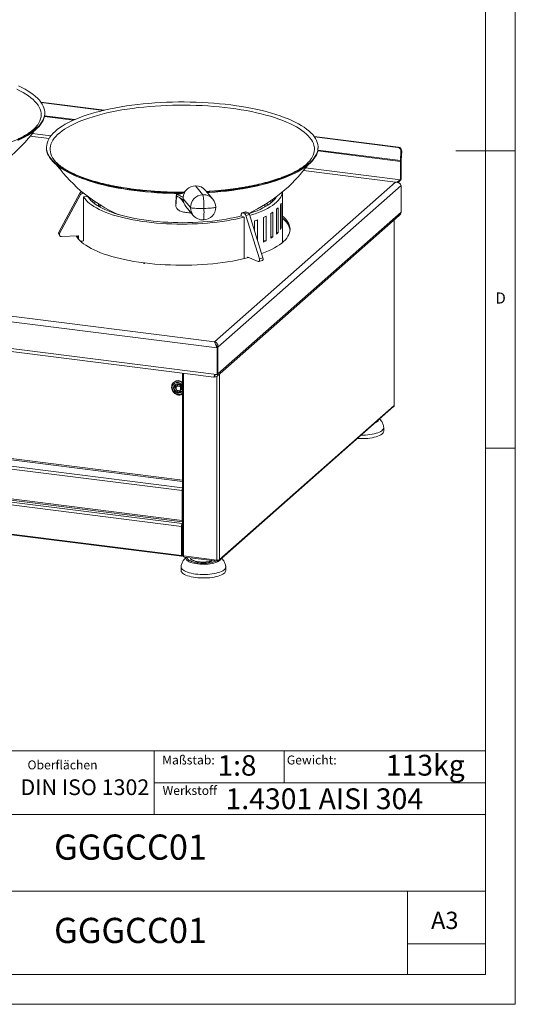
# Model space of a CAD drawing. Units: millimetres. Extents: x 5 to 415, y 5 to 292.
# Drawn here: x 332 to 415, y 5 to 171 of the extents above; entities that cross this region are included whole.
import ezdxf

# ---------------------------------------------------------------- set-up
doc = ezdxf.new("R2010")
doc.units = ezdxf.units.MM
doc.layers.add('BEMAßUNG', color=96, linetype='Continuous')
doc.styles.add('SLDTEXTSTYLE0', font='TXT', dxfattribs={"width": 0.75})

msp = doc.modelspace()

# ---------------------------------------------------------------- linework, layer by layer
at = {"color": 7, "linetype": 'Continuous', "lineweight": 0}
for p, q in [((415, 5), (415, 292)), ((410, 287), (410, 47.5876)), ((415, 148.5), (405, 148.5)), ((410, 98.5), (415, 98.5)), ((410, 47.5876), (273.8785, 47.5876)), ((354.275, 47.5876), (354.275, 36.8863)), ((354.275, 47.5876), (410, 47.5876)), ((376.1468, 47.5876), (376.1468, 42.237)), ((410, 47.5876), (410, 10)), ((354.275, 42.237), (410, 42.237)), ((273.8785, 36.8863), (410, 36.8863)), ((273.8785, 24.0416), (410, 24.0416)), ((396.8676, 24.0416), (396.8676, 10)), ((396.8676, 15.1866), (410, 15.1866)), ((410, 10), (273.8785, 10)), ((5, 5), (415, 5))]:
    msp.add_line(p, q, dxfattribs=at)
at = {"color": 7, "linetype": 'Continuous', "lineweight": 15}
for p, q in [((345.9444, 155.3348), (335.2267, 156.6851)), ((345.7499, 155.2891), (335.2818, 156.608)), ((335.8759, 154.7655), (335.8759, 154.8833)), ((395.3525, 149.11), (381.1789, 150.8957)), ((395.222, 149.0562), (381.2341, 150.8185)), ((336.1756, 149.0939), (336.1756, 148.976)), ((381.8282, 148.976), (381.8282, 149.0939)), ((395.222, 149.0562), (395.3525, 149.11)), ((395.6725, 146.8361), (395.7682, 148.3684)), ((395.8988, 148.4222), (395.7682, 148.3684)), ((395.8031, 146.8899), (395.8988, 148.4222)), ((395.8011, 146.8267), (395.6685, 146.7098)), ((395.6685, 146.7098), (395.6685, 143.5962)), ((395.8031, 146.8899), (395.6725, 146.8361)), ((395.8011, 146.8267), (395.8011, 143.7131)), ((361.2254, 142.6099), (362.4624, 141.1057)), ((364.4287, 116.3989), (394.8343, 143.2141)), ((365.0066, 115.4942), (395.8011, 142.6524)), ((395.6685, 143.5962), (395.8011, 143.7131)), ((395.8011, 138.1741), (395.8011, 142.6524)), ((341.7944, 141.372), (338.2602, 134.8152)), ((341.9156, 141.1253), (338.3813, 134.5685)), ((341.9156, 141.1253), (341.7944, 141.372)), ((342.1622, 141.5799), (342.1214, 141.5777)), ((342.2425, 141.331), (342.1214, 141.5777)), ((342.1269, 141.6095), (342.1269, 141.578)), ((342.1356, 141.6022), (342.138, 141.5786)), ((342.451, 141.3423), (342.2425, 141.331)), ((342.4131, 140.751), (343.1492, 140.7912)), ((342.4131, 140.751), (342.4131, 139.5725)), ((343.1492, 140.7912), (343.1492, 140.7953)), ((358.0082, 141.211), (358.5253, 141.2236)), ((358.0082, 141.211), (358.0314, 140.9188)), ((364.1424, 140.3389), (362.9054, 141.843)), ((374.7806, 140.6747), (374.7806, 140.7396)), ((375.8769, 133.0961), (375.8769, 141.6095)), ((342.4166, 139.5664), (342.4166, 135.3826)), ((343.3097, 140.6748), (343.3097, 140.5457)), ((343.5096, 140.2918), (343.5096, 140.5275)), ((343.9789, 140.1927), (343.9789, 139.8297)), ((344.2829, 139.5876), (344.2829, 139.984)), ((344.9405, 139.5535), (344.9405, 139.1518)), ((344.9405, 139.3567), (345.3426, 139.2771)), ((345.3426, 139.2771), (345.3426, 139.3038)), ((357.8982, 139.5611), (357.9182, 139.2261)), ((357.8995, 139.6696), (357.9195, 139.3349)), ((357.9129, 139.5622), (357.8995, 139.6696)), ((360.3817, 138.9376), (359.1447, 140.4418)), ((359.6228, 139.1435), (360.8598, 137.6394)), ((372.8678, 139.4309), (372.8678, 139.1642)), ((373.1804, 139.2227), (372.8678, 139.1642)), ((373.2531, 139.2679), (373.2531, 139.675)), ((373.8784, 140.0914), (373.8784, 139.7089)), ((374.1644, 139.9535), (374.1644, 140.2907)), ((374.5995, 140.6048), (374.5995, 140.4193)), ((375.5055, 135.247), (375.5055, 139.4307)), ((375.6518, 139.6886), (375.6518, 135.5049)), ((375.8349, 136.024), (375.8349, 140.2077)), ((375.8721, 140.4699), (375.8721, 136.2862)), ((360.4136, 138.079), (360.4941, 138.0841)), ((364.8663, 110.5993), (395.4785, 137.5967)), ((365.0066, 111.0159), (395.8011, 138.1741)), ((368.9239, 137.5439), (368.9239, 137.7796)), ((369.3962, 137.3515), (368.9239, 137.5439)), ((369.6431, 138.2029), (369.0627, 138.0446)), ((369.7418, 138.1947), (369.1614, 138.0364)), ((369.1614, 138.0364), (369.5057, 137.8961)), ((370.0861, 138.0544), (369.5057, 137.8961)), ((370.2959, 137.7811), (369.7155, 137.6228)), ((369.7155, 137.6228), (371.9836, 130.335)), ((369.7418, 138.1947), (370.0861, 138.0544)), ((370.2959, 137.7811), (372.564, 130.4933)), ((373.0951, 137.5104), (373.0951, 133.3267)), ((373.8958, 133.7761), (373.8958, 137.9598)), ((374.2497, 138.1943), (374.2497, 134.0106)), ((374.855, 134.4927), (374.855, 138.6765)), ((375.1075, 138.9251), (375.1075, 134.7414)), ((369.3814, 131.9854), (369.3814, 136.1691)), ((369.3962, 137.3515), (369.3962, 136.1729)), ((371.1322, 135.0942), (371.1322, 136.6938)), ((371.6663, 136.8867), (371.6663, 133.378)), ((372.6468, 133.1109), (372.6468, 137.2946)), ((375.8721, 136.2862), (375.8349, 136.2868)), ((394.6489, 105.7108), (394.6489, 136.8651)), ((338.2505, 134.5021), (338.3716, 134.2553)), ((338.3813, 134.5685), (338.2602, 134.8152)), ((338.7083, 134.0671), (341.4222, 134.2151)), ((341.4244, 134.2152), (341.4244, 133.8271)), ((341.5455, 134.104), (341.5455, 133.675)), ((342.4131, 135.3888), (342.4166, 135.389)), ((342.4131, 135.3888), (342.4131, 133.3264)), ((375.1075, 134.7414), (374.855, 134.7699)), ((375.6518, 135.5049), (375.5055, 135.5141)), ((224.553, 133.0472), (364.8651, 115.3695)), ((225.5197, 133.8997), (364.4287, 116.3989)), ((341.9013, 133.2985), (342.4131, 133.3264)), ((342.1269, 133.3108), (342.1269, 133.0961)), ((373.0951, 133.3267), (372.6468, 133.4302)), ((374.2497, 134.0106), (373.8958, 134.0699)), ((369.3962, 131.9892), (369.3814, 131.9953)), ((369.3962, 131.9892), (369.3962, 130.3514)), ((352.5061, 129.6605), (352.4176, 129.5825)), ((352.4176, 129.5825), (352.593, 129.5604)), ((352.5061, 129.6252), (352.4527, 129.5781)), ((352.5061, 129.6605), (352.5061, 129.6252)), ((352.593, 129.5604), (352.6815, 129.6385)), ((369.953, 130.525), (369.953, 130.4867)), ((371.7738, 129.9012), (370.0322, 130.6106)), ((371.8725, 129.893), (372.4529, 130.0513)), ((372.564, 130.4933), (371.9836, 130.335)), ((224.6704, 128.5289), (364.7477, 110.8809)), ((225.4482, 127.9423), (364.3127, 110.447)), ((364.8651, 115.3695), (364.9977, 115.4864)), ((364.8651, 115.3695), (364.8651, 110.8661)), ((364.9977, 115.4864), (364.9977, 110.983)), ((365.0066, 111.0159), (365.0066, 115.4942)), ((359.0627, 111.1084), (359.0627, 80.4796)), ((364.8651, 110.8661), (364.9977, 110.983)), ((365.0066, 111.0159), (364.9977, 111.017)), ((365.0055, 111.015), (365.0066, 111.0159)), ((357.6187, 109.6003), (357.5524, 109.5418)), ((364.3473, 110.524), (364.4147, 110.7006)), ((364.4365, 110.5132), (364.3637, 110.567)), ((364.4365, 110.7275), (364.4365, 110.5132)), ((364.8651, 110.8661), (364.7477, 110.8809)), ((357.9798, 108.8413), (357.9798, 108.3699)), ((358.2129, 109.0957), (358.014, 108.9203)), ((358.0967, 108.9444), (358.2956, 109.1198)), ((358.5644, 108.8855), (358.0967, 108.9444)), ((358.0967, 108.2373), (358.5644, 108.1784)), ((358.7633, 109.0609), (358.2956, 109.1198)), ((358.7633, 109.0609), (358.5644, 108.8855)), ((358.6471, 108.2025), (358.846, 108.3779)), ((358.6813, 108.7529), (358.8802, 108.9283)), ((358.6813, 108.2815), (358.6813, 108.7529)), ((358.8802, 108.4569), (358.6813, 108.2815)), ((358.8802, 108.4569), (358.8802, 108.9283)), ((358.9619, 91.3661), (232.681, 107.276)), ((365.154, 79.5576), (394.5431, 105.4764)), ((365.2396, 79.7552), (394.6287, 105.6739)), ((232.681, 102.2673), (358.9619, 86.3574)), ((232.7667, 102.0122), (359.0476, 86.1023)), ((392.8721, 101.3479), (392.8721, 101.9371)), ((317.0645, 91.0913), (359.0003, 85.8079)), ((359.0282, 91.4246), (358.9619, 91.3661)), ((358.9619, 91.3661), (358.9619, 86.3574)), ((359.0282, 91.4246), (359.0282, 86.4159)), ((359.0282, 91.4022), (359.0282, 86.4383)), ((316.9319, 90.6208), (358.8677, 85.3374)), ((359.0282, 86.4159), (358.9619, 86.3574)), ((359.0553, 86.2972), (359.0627, 86.2963)), ((316.9319, 85.7359), (358.8677, 80.4525)), ((316.9762, 85.6041), (358.912, 80.3207)), ((358.934, 85.3959), (358.8677, 85.3374)), ((358.8677, 80.4525), (358.8677, 85.3374)), ((358.934, 80.511), (358.934, 85.3959)), ((359.0003, 85.8079), (359.0627, 85.863)), ((359.0003, 85.6311), (359.0003, 85.8079)), ((359.0003, 85.6311), (359.0627, 85.6862)), ((358.934, 82.5742), (359.0627, 82.558)), ((359.0047, 82.1584), (358.934, 82.1673)), ((358.9384, 82.0999), (358.934, 82.1005)), ((358.9384, 82.0999), (359.0047, 82.1584)), ((358.9384, 80.5149), (358.9384, 82.0999)), ((359.0047, 80.5733), (359.0047, 82.1584)), ((358.934, 80.511), (358.8677, 80.4525)), ((358.9384, 80.5149), (359.0047, 80.5733)), ((359.2243, 80.4017), (364.8368, 79.6946)), ((359.3503, 80.1822), (364.9082, 79.482)), ((360.4567, 79.8386), (360.5152, 79.787)), ((364.952, 79.6194), (364.8831, 79.6702)), ((364.8878, 79.6515), (364.9349, 79.6168)), ((364.9349, 79.4989), (364.9349, 79.6168)), ((364.9349, 79.5141), (364.952, 79.5015)), ((364.952, 79.5015), (364.952, 79.6194)), ((358.8114, 78.5128), (358.8114, 77.9235)), ((366.3114, 77.9235), (366.3114, 78.5128))]:
    msp.add_line(p, q, dxfattribs=at)
at = {"color": 8, "linetype": 'Continuous', "lineweight": 15}
for p, q in [((335.8234, 154.2496), (340.6899, 153.6364)), ((340.9139, 153.7351), (335.8456, 154.3736)), ((333.4266, 150.9507), (336.5981, 150.5511)), ((336.9033, 150.9999), (333.7792, 151.3935)), ((381.7756, 148.4601), (395.6685, 146.7098)), ((395.6725, 146.8361), (381.7979, 148.5842)), ((379.3788, 145.1613), (394.8343, 143.2141)), ((395.6685, 143.5962), (379.7314, 145.604)), ((394.6287, 105.6739), (394.6287, 136.8473)), ((341.5455, 134.104), (341.5029, 134.1908)), ((370.1263, 130.5723), (369.953, 130.525)), ((359.2243, 111.0881), (359.2243, 80.4017)), ((365.2396, 110.9285), (365.2396, 79.7552)), ((364.8368, 110.5848), (364.8368, 79.6946)), ((232.8136, 107.7465), (359.0627, 91.8406)), ((233.8521, 108.6624), (359.0627, 92.8874)), ((359.0627, 93.131), (233.9184, 108.8977)), ((359.0627, 82.8023), (358.934, 82.8185)), ((358.934, 80.5154), (358.9384, 80.5149)), ((364.5398, 79.4446), (364.6983, 79.5084)), ((364.9349, 79.6168), (364.8992, 79.6213)), ((365.0343, 79.692), (364.952, 79.6194))]:
    msp.add_line(p, q, dxfattribs=at)
at = {"color": 7, "linetype": 'Continuous', "lineweight": 15, "flags": 128}
for points in [[(331.4533, 159.3845), (332.0287, 159.1107), (332.5674, 158.8287), (333.0685, 158.5392), (333.5309, 158.2425), (333.9538, 157.9394), (334.3363, 157.6304), (334.6778, 157.3161), (334.9775, 156.9971), (335.2348, 156.674), (335.4494, 156.3474), (335.6207, 156.018), (335.7484, 155.6865), (335.8323, 155.3533), (335.8723, 155.0193), (335.8682, 154.685), (335.82, 154.3511), (335.7279, 154.0183), (335.592, 153.6871), (335.4126, 153.3582), (335.1901, 153.0322), (334.9248, 152.7098), (334.6173, 152.3916), (334.2681, 152.0783), (333.878, 151.7703), (333.4477, 151.4683), (332.978, 151.173), (332.4698, 150.8848), (331.9242, 150.6043), (331.3421, 150.3321)], [(331.1563, 158.8485), (331.7125, 158.5754), (332.2317, 158.2942), (332.7128, 158.0057), (333.1549, 157.7103), (333.5571, 157.4086), (333.9185, 157.1013), (334.2385, 156.7889), (334.5164, 156.472), (334.7518, 156.1513), (334.944, 155.8275), (335.0928, 155.5011), (335.1978, 155.1729), (335.2588, 154.8434), (335.2757, 154.5133), (335.2485, 154.1833), (335.1772, 153.854), (335.062, 153.5262), (334.9031, 153.2003), (334.8299, 153.0749)], [(359.2667, 141.4856), (359.1591, 141.4853), (358.1564, 141.4904), (357.1552, 141.5101), (356.1577, 141.5444), (355.1656, 141.5934), (354.181, 141.6568), (353.2056, 141.7345), (352.2414, 141.8265), (351.2903, 141.9325), (350.3541, 142.0523), (349.4345, 142.1857), (348.5335, 142.3325), (347.6526, 142.4923), (346.7936, 142.6648), (345.9582, 142.8498), (345.148, 143.0468), (344.3645, 143.2554), (343.6093, 143.4754), (342.8838, 143.7062), (342.1894, 143.9474), (341.5275, 144.1985), (340.8992, 144.4591), (340.306, 144.7286), (339.7488, 145.0065), (339.2288, 145.2924), (338.7469, 145.5856), (338.3042, 145.8855), (337.9014, 146.1916), (337.5393, 146.5034), (337.2186, 146.8201), (336.94, 147.1413), (336.704, 147.4662), (336.5111, 147.7942), (336.3615, 148.1248), (336.2556, 148.4572), (336.1937, 148.7908), (336.1758, 149.1251), (336.2019, 149.4592), (336.272, 149.7927), (336.3861, 150.1248), (336.5437, 150.455), (336.7448, 150.7825), (336.9888, 151.1067), (337.2752, 151.4271), (337.6037, 151.7429), (337.9734, 152.0537), (338.3837, 152.3587), (338.8338, 152.6574), (339.3228, 152.9493), (339.8499, 153.2337), (340.4139, 153.5101), (341.0137, 153.778), (341.6483, 154.0368), (342.3164, 154.2862), (343.0167, 154.5254), (343.7479, 154.7542), (344.5085, 154.9721), (345.2971, 155.1787), (346.1121, 155.3734), (346.952, 155.5561), (347.8152, 155.7263), (348.6999, 155.8837), (349.6046, 156.028), (350.5274, 156.1589), (351.4665, 156.2761), (352.4202, 156.3795), (353.3866, 156.4688), (354.3639, 156.5439), (355.3501, 156.6047), (356.3433, 156.6509), (357.3417, 156.6825)], [(337.1927, 147.3335), (337.0277, 147.6494), (336.9008, 147.9768), (336.8177, 148.3058), (336.7788, 148.6356), (336.7839, 148.9657), (336.8331, 149.2955), (336.9264, 149.6241), (337.0635, 149.9511), (337.2441, 150.2756), (337.468, 150.5972), (337.7346, 150.9151), (338.0434, 151.2288), (338.3938, 151.5376), (338.7852, 151.8408), (339.2167, 152.138), (339.6874, 152.4284), (340.1966, 152.7116), (340.743, 152.9869), (341.3257, 153.2538), (341.9435, 153.5118), (342.5952, 153.7604), (343.2794, 153.9991), (343.9949, 154.2273), (344.7401, 154.4447), (345.5137, 154.6509), (346.314, 154.8453), (347.1396, 155.0277), (347.9887, 155.1976), (348.8596, 155.3547), (349.7507, 155.4988), (350.6602, 155.6295), (351.5862, 155.7465), (352.5269, 155.8497), (353.4805, 155.9388), (354.4451, 156.0137), (355.4187, 156.0742), (356.3994, 156.1201), (357.3853, 156.1514)], [(357.3417, 156.6825), (358.3432, 156.6995), (359.3461, 156.7018), (360.3483, 156.6894), (361.3478, 156.6624), (362.3429, 156.6207), (363.3315, 156.5645), (364.3117, 156.4939), (365.2817, 156.4091), (366.2396, 156.31), (367.1835, 156.1971), (368.1116, 156.0705), (369.0222, 155.9303), (369.9134, 155.777), (370.7835, 155.6108), (371.6309, 155.432), (372.4539, 155.241), (373.2509, 155.0381), (374.0204, 154.8238), (374.761, 154.5983), (375.4711, 154.3623), (376.1494, 154.1161), (376.7947, 153.8602), (377.4056, 153.5951), (377.9809, 153.3213), (378.5197, 153.0393), (379.0207, 152.7497), (379.4831, 152.4531), (379.906, 152.15), (380.2886, 151.841), (380.63, 151.5266), (380.9297, 151.2076), (381.1871, 150.8845), (381.4016, 150.558), (381.5729, 150.2286), (381.7007, 149.897), (381.7846, 149.5639), (381.8245, 149.2299), (381.8204, 148.8956), (381.7723, 148.5617), (381.6802, 148.2288), (381.5443, 147.8976), (381.3649, 147.5687), (381.1423, 147.2428), (380.877, 146.9204), (380.5695, 146.6022), (380.2203, 146.2888), (379.8302, 145.9809), (379.3999, 145.6789), (378.9302, 145.3835), (378.4221, 145.0953), (377.8764, 144.8149), (377.2944, 144.5426), (376.677, 144.2792), (376.0255, 144.0251), (375.3411, 143.7807), (374.6252, 143.5466), (373.8791, 143.3232), (373.1044, 143.111), (372.3024, 142.9103), (371.4747, 142.7215), (370.6229, 142.545), (369.7488, 142.3812), (368.8538, 142.2303), (367.9399, 142.0927), (367.0087, 141.9686), (366.0621, 141.8582), (365.1018, 141.7618), (364.1297, 141.6796), (363.1478, 141.6117), (363.0981, 141.6087)], [(357.3853, 156.1514), (358.3744, 156.1681), (359.3647, 156.1701), (360.3544, 156.1573), (361.3413, 156.1299), (362.3236, 156.0879), (363.2993, 156.0313), (364.2664, 155.9602), (365.2232, 155.8749), (366.1675, 155.7755), (367.0977, 155.6621), (368.0117, 155.535), (368.9079, 155.3945), (369.7844, 155.2409), (370.6395, 155.0743), (371.4715, 154.8952), (372.2787, 154.704), (373.0596, 154.501), (373.8126, 154.2865), (374.5361, 154.0611), (375.2288, 153.8252), (375.8893, 153.5792), (376.5163, 153.3237), (377.1085, 153.0591), (377.6648, 152.7859), (378.184, 152.5048), (378.6651, 152.2163), (379.1071, 151.9209), (379.5093, 151.6192), (379.8707, 151.3118), (380.1907, 150.9994), (380.4687, 150.6826), (380.704, 150.3619), (380.8962, 150.0381), (381.045, 149.7117), (381.15, 149.3834), (381.211, 149.0539), (381.2279, 148.7239), (381.2007, 148.3939), (381.1295, 148.0646), (381.0143, 147.7367), (380.8554, 147.4109), (380.7822, 147.2854)], [(335.8759, 154.7655), (335.8682, 154.5672), (335.82, 154.2333), (335.7279, 153.9004), (335.592, 153.5692), (335.4126, 153.2403), (335.1901, 152.9143), (334.9248, 152.592), (334.6173, 152.2738), (334.2681, 151.9604), (333.878, 151.6524), (333.4477, 151.3505), (332.978, 151.0551), (332.4698, 150.7669), (331.9242, 150.4865), (331.3421, 150.2142)], [(359.0762, 141.3673), (358.1564, 141.3725), (357.1552, 141.3922), (356.1577, 141.4266), (355.1656, 141.4755), (354.181, 141.5389), (353.2056, 141.6167), (352.2414, 141.7086), (351.2903, 141.8146), (350.3541, 141.9345), (349.4345, 142.0679), (348.5335, 142.2146), (347.6526, 142.3744), (346.7936, 142.547), (345.9582, 142.7319), (345.148, 142.9289), (344.3645, 143.1376), (343.6093, 143.3575), (342.8838, 143.5883), (342.1894, 143.8295), (341.5275, 144.0806), (340.8992, 144.3412), (340.306, 144.6107), (339.7488, 144.8887), (339.2288, 145.1745), (338.7469, 145.4677), (338.3042, 145.7676), (337.9014, 146.0738), (337.5393, 146.3855), (337.2186, 146.7023), (336.94, 147.0234), (336.704, 147.3483), (336.5111, 147.6763), (336.3615, 148.0069), (336.2556, 148.3393), (336.1937, 148.673), (336.1756, 148.976)], [(381.8282, 148.976), (381.8204, 148.7778), (381.7723, 148.4438), (381.6802, 148.111), (381.5443, 147.7798), (381.3649, 147.4509), (381.1423, 147.1249), (380.877, 146.8025), (380.5695, 146.4843), (380.2203, 146.171), (379.8302, 145.863), (379.3999, 145.5611), (378.9302, 145.2657), (378.4221, 144.9775), (377.8764, 144.697), (377.2944, 144.4248), (376.677, 144.1614), (376.0255, 143.9072), (375.3411, 143.6629), (374.6252, 143.4288), (373.8791, 143.2054), (373.1044, 142.9931), (372.3024, 142.7924), (371.4747, 142.6036), (370.6229, 142.4272), (369.7488, 142.2633), (368.8538, 142.1125), (367.9399, 141.9748), (367.0087, 141.8507), (366.0621, 141.7404), (365.1018, 141.644), (364.1297, 141.5618), (363.1904, 141.4965)], [(358.9399, 141.304), (358.6506, 141.3049), (357.6614, 141.3173), (356.6747, 141.3444), (355.6927, 141.386), (354.7171, 141.442), (353.7499, 141.5123), (352.7929, 141.5969), (351.8481, 141.6954), (350.9174, 141.8078), (350.0024, 141.9338), (349.1051, 142.0732), (348.2271, 142.2257), (347.3703, 142.3909), (346.5362, 142.5687), (345.7265, 142.7585), (344.9428, 142.9601), (344.1866, 143.1731), (343.4594, 143.397), (342.9461, 143.5677)], [(375.0577, 143.5677), (374.7498, 143.464), (374.0314, 143.237), (373.2834, 143.0208), (372.5076, 142.8159), (371.7053, 142.6226), (370.8781, 142.4413), (370.0277, 142.2724), (369.1557, 142.1161), (368.2638, 141.9729), (367.3538, 141.843), (366.4274, 141.7266), (365.4865, 141.624), (364.5329, 141.5354), (363.5685, 141.4609), (363.2378, 141.4388)], [(342.4131, 140.751), (342.5935, 140.4691), (342.8169, 140.1906), (343.0828, 139.9164), (343.3905, 139.647), (343.7392, 139.3832), (344.128, 139.1258), (344.5558, 138.8753), (345.0216, 138.6324), (345.5241, 138.3978), (346.062, 138.1721), (346.6338, 137.9559), (347.2382, 137.7498), (347.8734, 137.5542), (348.5378, 137.3697), (349.2297, 137.1968), (349.9473, 137.036), (350.6887, 136.8876), (351.4519, 136.7521), (352.2349, 136.6298), (353.0357, 136.521), (353.8521, 136.426), (354.6821, 136.3451), (355.5234, 136.2785), (356.3738, 136.2263), (357.2312, 136.1887), (358.0932, 136.1659), (358.9575, 136.1577), (359.822, 136.1643), (360.6844, 136.1857), (361.5423, 136.2218), (362.3936, 136.2725), (363.2359, 136.3376), (364.0672, 136.4171), (364.8851, 136.5106), (365.6876, 136.618), (366.4725, 136.7389), (367.2378, 136.8731), (367.9815, 137.0202), (368.7016, 137.1798), (369.3962, 137.3515)], [(343.1492, 140.7991), (343.2467, 140.6381), (343.448, 140.3648), (343.692, 140.0954), (343.9779, 139.8306), (344.3049, 139.5712), (344.6723, 139.3179), (345.0789, 139.0713), (345.5237, 138.8321), (346.0055, 138.601), (346.5228, 138.3786), (347.0744, 138.1656), (347.6587, 137.9625), (348.274, 137.7698), (348.9188, 137.5882), (349.5912, 137.418), (350.2894, 137.2598), (351.0114, 137.114), (351.7554, 136.981), (352.5192, 136.8612), (353.3008, 136.7548), (354.098, 136.6623), (354.9087, 136.5837), (355.7306, 136.5195), (356.5614, 136.4696), (357.399, 136.4343), (358.2409, 136.4137), (359.0849, 136.4078), (359.9287, 136.4166), (360.77, 136.4401), (361.6064, 136.4783), (362.4357, 136.531), (363.2555, 136.5981), (364.0637, 136.6794), (364.858, 136.7747), (365.6363, 136.8837), (366.3964, 137.0062), (367.1362, 137.1417), (367.8537, 137.29), (368.547, 137.4506), (368.9239, 137.5457)], [(362.6507, 138.8072), (362.6428, 139.1405), (362.6315, 139.4701), (362.6169, 139.7879), (362.5994, 140.086), (362.5795, 140.3571), (362.5577, 140.5945), (362.5345, 140.7924), (362.5105, 140.9459), (362.4863, 141.0512), (362.4624, 141.1057)], [(370.2293, 137.9247), (370.4626, 138.0016), (371.0405, 138.2067), (371.5855, 138.4217), (372.0959, 138.6458), (372.5705, 138.8785), (373.0079, 139.1192), (373.4069, 139.3672), (373.7664, 139.6218), (374.0854, 139.8823), (374.3631, 140.1481), (374.5987, 140.4183), (374.7916, 140.6923), (374.8509, 140.7926)], [(370.3466, 137.6185), (370.6189, 137.7028), (371.2306, 137.9065), (371.8103, 138.1204), (372.3563, 138.3439), (372.8672, 138.5765), (373.3417, 138.8174), (373.7786, 139.0662), (374.1767, 139.3221), (374.5349, 139.5844), (374.8523, 139.8525), (375.1281, 140.1257), (375.3616, 140.4033), (375.5521, 140.6844), (375.6991, 140.9685), (375.8024, 141.2547), (375.8614, 141.5422), (375.8682, 141.6022)], [(362.6507, 138.8072), (362.3174, 138.8014), (361.9885, 138.8002), (361.6723, 138.8036), (361.3764, 138.8116), (361.1083, 138.824), (360.8745, 138.8405), (360.6807, 138.8606), (360.5317, 138.8839), (360.4312, 138.9098), (360.3817, 138.9376)], [(368.9239, 137.7796), (368.9284, 137.8467), (368.942, 137.9075), (368.9639, 137.9597), (368.9934, 138.0012), (369.0294, 138.0305), (369.0705, 138.0465), (369.115, 138.0485), (369.1614, 138.0364)], [(372.3408, 131.2104), (372.3674, 131.2201), (372.9555, 131.445), (373.5096, 131.6793), (374.0283, 131.9225), (374.5104, 132.1739), (374.9547, 132.433), (375.36, 132.699), (375.7254, 132.9714), (376.0501, 133.2495), (376.3331, 133.5325), (376.5739, 133.8199), (376.7718, 134.1109), (376.9264, 134.4048), (377.0373, 134.7009), (377.1041, 134.9985), (377.1269, 135.2967), (377.1054, 135.595), (377.0397, 135.8926), (376.9301, 136.1888), (376.7767, 136.4827), (376.58, 136.7738), (376.3404, 137.0613), (376.0585, 137.3445), (375.8769, 137.5057)], [(369.3814, 136.1691), (369.3833, 136.1696), (369.3851, 136.1701), (369.387, 136.1705), (369.3888, 136.171), (369.3907, 136.1715), (369.3925, 136.172), (369.3944, 136.1725), (369.3962, 136.1729)], [(377.1191, 135.1241), (377.1065, 135.234), (377.0419, 135.5317), (376.9333, 135.828), (376.7809, 136.1222), (376.5851, 136.4135), (376.3464, 136.7012), (376.0653, 136.9846), (375.8769, 137.1521)], [(377.1191, 135.1241), (377.0805, 135.3791), (376.9943, 135.6766), (376.8641, 135.9723), (376.6902, 136.2655), (376.473, 136.5555), (376.213, 136.8415), (375.9109, 137.1229), (375.8769, 137.1521)], [(341.1793, 134.2019), (341.2996, 134.0036), (341.5134, 133.7139), (341.7698, 133.428), (342.0682, 133.1467), (342.4079, 132.8706), (342.7881, 132.6005), (343.2079, 132.3369), (343.6662, 132.0806), (344.1618, 131.8322), (344.6937, 131.5922), (345.2605, 131.3612), (345.8608, 131.1399), (346.4931, 130.9287), (347.156, 130.7281), (347.8477, 130.5388), (348.5667, 130.361), (349.3111, 130.1953), (350.0791, 130.042), (350.8689, 129.9016), (351.6786, 129.7743), (352.5061, 129.6605)], [(369.3962, 131.9892), (369.3944, 131.9887), (369.3925, 131.9883), (369.3907, 131.9878), (369.3888, 131.9873), (369.387, 131.9868), (369.3851, 131.9863), (369.3833, 131.9859), (369.3814, 131.9854)], [(352.6815, 129.6385), (353.5279, 129.5413), (354.3877, 129.4583), (355.2587, 129.3895), (356.1388, 129.3351), (357.026, 129.2952), (357.9179, 129.27), (358.8125, 129.2595), (359.7076, 129.2638), (360.6009, 129.2828), (361.4903, 129.3164), (362.3737, 129.3647), (363.2488, 129.4274), (364.1136, 129.5045), (364.9659, 129.5957), (365.8037, 129.7008), (366.6249, 129.8195), (367.4275, 129.9517), (368.2095, 130.0969), (368.9691, 130.2548), (369.7043, 130.4249), (370.1881, 130.5471)], [(370.0322, 130.6106), (370.0167, 130.6146), (370.0019, 130.614), (369.9882, 130.6087), (369.9762, 130.5989), (369.9664, 130.585), (369.959, 130.5676), (369.9545, 130.5474), (369.953, 130.525)], [(371.9836, 130.335), (372.005, 130.2413), (372.0112, 130.1486), (372.0018, 130.0628), (371.9773, 129.9896), (371.9395, 129.9339), (371.8907, 129.8994), (371.8342, 129.8882), (371.7738, 129.9012)], [(372.564, 130.4933), (372.5854, 130.3997), (372.5916, 130.3069), (372.5822, 130.2211), (372.5577, 130.148), (372.5199, 130.0923), (372.4711, 130.0577), (372.4529, 130.0513)], [(357.8377, 109.717), (357.6514, 109.6184), (357.4913, 109.483), (357.3634, 109.3159), (357.2721, 109.1231), (357.2209, 108.9116), (357.2116, 108.6889), (357.2444, 108.4632), (357.3182, 108.2425), (357.4304, 108.035), (357.5769, 107.848), (357.7524, 107.6884), (357.9505, 107.5618), (358.1642, 107.473), (358.3856, 107.425), (358.6067, 107.4196), (358.8197, 107.4571), (359.0167, 107.536), (359.0627, 107.562)], [(359.0627, 109.1089), (358.9304, 109.2529), (358.755, 109.3873), (358.5603, 109.4849), (358.3547, 109.5414), (358.1474, 109.5544), (357.9472, 109.5234), (357.7631, 109.4496), (357.603, 109.3363), (357.4739, 109.1885), (357.3814, 109.0126), (357.3297, 108.8163), (357.321, 108.6082), (357.3556, 108.3973), (357.432, 108.1929), (357.5469, 108.004), (357.6953, 107.8387), (357.8707, 107.7044), (358.0655, 107.6068), (358.271, 107.5503), (358.4784, 107.5372), (358.6785, 107.5683), (358.8627, 107.6421), (359.0228, 107.7553), (359.0627, 107.7939)], [(358.8355, 108.0067), (358.7396, 107.938), (358.5838, 107.8756), (358.4126, 107.8567), (358.2367, 107.8827), (358.0674, 107.9517), (357.9151, 108.0595), (357.7895, 108.1994), (357.6984, 108.3625), (357.6476, 108.5386), (357.6403, 108.7166), (357.6769, 108.8854), (357.7552, 109.0343), (357.8701, 109.1539), (358.0145, 109.2369), (358.0145, 109.2369)], [(394.6287, 105.6739), (394.6447, 105.6937), (394.6489, 105.7108)], [(392.8721, 101.3479), (392.856, 101.2322), (392.7966, 101.0983), (392.6941, 100.9673), (392.5497, 100.8408), (392.3652, 100.7203), (392.1426, 100.6071), (391.8846, 100.5026), (391.5942, 100.4079), (391.2749, 100.3244), (390.9303, 100.2528), (390.5645, 100.194), (390.1818, 100.1488), (389.7866, 100.1176), (389.3837, 100.1009), (388.9777, 100.0988), (388.5734, 100.1113), (388.4663, 100.1171)], [(392.8707, 101.9711), (392.8716, 101.9567), (392.856, 101.8214), (392.7966, 101.6875), (392.6941, 101.5566), (392.5497, 101.4301), (392.3652, 101.3095), (392.1426, 101.1963), (391.8846, 101.0918), (391.5942, 100.9972), (391.2749, 100.9136), (390.9303, 100.842), (390.5645, 100.7833), (390.1818, 100.7381), (389.7866, 100.7069), (389.3837, 100.6902), (389.1126, 100.6871)], [(358.9619, 86.3574), (358.9645, 86.2907), (358.972, 86.231), (358.9843, 86.1807), (359.0008, 86.1417), (359.0209, 86.1154), (359.0438, 86.103), (359.0627, 86.1031)], [(358.8677, 80.4525), (358.8729, 80.3872), (358.8878, 80.341), (358.91, 80.321), (358.9362, 80.3302), (358.9624, 80.3673), (358.9846, 80.4265), (358.9995, 80.4988), (359.0047, 80.5733)], [(358.934, 80.511), (358.9342, 80.5088), (358.9346, 80.5074), (358.9354, 80.5067), (358.9362, 80.507), (358.937, 80.5082), (358.9378, 80.5101), (358.9382, 80.5124), (358.9384, 80.5149)], [(359.0627, 80.4796), (359.0628, 80.477), (359.0692, 80.4608), (359.0849, 80.4453), (359.1093, 80.4312), (359.1416, 80.4189), (359.1804, 80.4089), (359.2243, 80.4017)], [(360.3151, 80.0606), (360.3158, 80.0566), (360.3574, 79.9529), (360.4418, 79.8521), (360.5675, 79.7563), (360.732, 79.6671), (360.9321, 79.5865), (361.1639, 79.516), (361.4229, 79.4569), (361.7041, 79.4103), (362.002, 79.3773), (362.3107, 79.3584), (362.6244, 79.3541), (362.9368, 79.3643), (363.2419, 79.3889), (363.5337, 79.4274), (363.8066, 79.4791), (364.0553, 79.543), (364.1605, 79.5762)], [(364.2185, 79.5688), (364.1098, 79.5298), (363.8741, 79.4616), (363.6117, 79.4052), (363.3279, 79.3619), (363.0285, 79.3325), (362.7197, 79.3176), (362.4076, 79.3175), (362.0986, 79.3322), (361.799, 79.3614), (361.515, 79.4045), (361.2522, 79.4607), (361.0162, 79.5287), (360.8115, 79.6073), (360.6425, 79.6947), (360.5152, 79.787)], [(366.3114, 77.9235), (366.2967, 77.8132), (366.239, 77.6792), (366.1382, 77.5481), (365.9955, 77.4214), (365.8125, 77.3006), (365.5914, 77.187), (365.3347, 77.0822), (365.0456, 76.9871), (364.7273, 76.9031), (364.3836, 76.831), (364.0185, 76.7718), (363.6364, 76.726), (363.2417, 76.6943), (362.839, 76.677), (362.433, 76.6743), (362.0286, 76.6862), (361.6304, 76.7127), (361.2431, 76.7533), (360.8712, 76.8077), (360.5192, 76.8751), (360.1911, 76.9549), (359.8908, 77.046), (359.6218, 77.1474), (359.3873, 77.2579), (359.19, 77.3762), (359.0323, 77.5009), (358.9158, 77.6305), (358.8422, 77.7636), (358.8121, 77.8986), (358.8114, 77.9235)], [(366.31, 78.5468), (366.3106, 78.5377), (366.2967, 78.4024), (366.239, 78.2684), (366.1382, 78.1373), (365.9955, 78.0106), (365.8125, 77.8898), (365.5914, 77.7763), (365.3347, 77.6714), (365.0456, 77.5764), (364.7273, 77.4924), (364.3836, 77.4203), (364.0185, 77.361), (363.6364, 77.3152), (363.2417, 77.2835), (362.839, 77.2662), (362.433, 77.2635), (362.0286, 77.2755), (361.6304, 77.3019), (361.2431, 77.3426), (360.8712, 77.3969), (360.5192, 77.4644), (360.1911, 77.5441), (359.8908, 77.6352), (359.6218, 77.7366), (359.3873, 77.8471), (359.19, 77.9654), (359.0323, 78.0901), (358.9158, 78.2198), (358.8422, 78.3529), (358.8121, 78.4879), (358.8128, 78.5474)]]:
    msp.add_lwpolyline(points, dxfattribs=at)
at = {"color": 8, "linetype": 'Continuous', "lineweight": 15, "flags": 128}
for points in [[(362.6507, 138.8072), (362.655, 138.4783), (362.6554, 138.162), (362.652, 137.8661), (362.6449, 137.5978), (362.6343, 137.3638), (362.6204, 137.1698), (362.6036, 137.0206), (362.5842, 136.9199), (362.5628, 136.8702), (362.5528, 136.8648)], [(364.6258, 139.028), (364.6178, 139.0115), (364.563, 138.9819), (364.4574, 138.9524), (364.3037, 138.9239), (364.1055, 138.8969), (363.8679, 138.8722), (363.5966, 138.8504), (363.2983, 138.832), (362.9804, 138.8175), (362.6507, 138.8072)], [(365.4587, 79.8263), (365.4354, 79.778), (365.3479, 79.6616), (365.2182, 79.5497), (365.0481, 79.4439), (364.8404, 79.346), (364.5981, 79.2572), (364.325, 79.1791), (364.0251, 79.1127), (363.7031, 79.0592), (363.3637, 79.0192), (363.0121, 78.9934), (362.6538, 78.9823), (362.294, 78.9859), (361.9383, 79.0042), (361.592, 79.0369), (361.2604, 79.0836), (360.9486, 79.1435), (360.6612, 79.2157), (360.4026, 79.2992), (360.1767, 79.3926), (359.987, 79.4945), (359.8363, 79.6035), (359.7269, 79.7178), (359.6605, 79.8357), (359.638, 79.9555), (359.6599, 80.0752), (359.6901, 80.1394)], [(359.8943, 80.1137), (359.8878, 80.0744), (359.8984, 79.9602), (359.9527, 79.8474), (360.0499, 79.7378), (360.1883, 79.6333), (360.3657, 79.5355), (360.5791, 79.4461), (360.8251, 79.3665), (361.0996, 79.2981), (361.3981, 79.2419), (361.7157, 79.1989), (362.0472, 79.1698), (362.3871, 79.155), (362.7299, 79.1549), (363.0699, 79.1694), (363.4016, 79.1983), (363.7195, 79.241), (364.0183, 79.297), (364.2933, 79.3652), (364.5398, 79.4446)]]:
    msp.add_lwpolyline(points, dxfattribs=at)
at = {"color": 7, "linetype": 'Continuous', "lineweight": 15}
for centre, radius, start, end in [((313.0496, 167.5395), 26.2756, 295.202945, 323.299296), ((395.1211, 148.4153), 0.6488, 355.857799, 81.056578), ((395.2517, 148.469), 0.6488, 355.857799, 81.056578), ((359.0019, 161.7501), 26.2756, 216.700704, 245.813681), ((359.0019, 161.7501), 26.2756, 295.202945, 323.299296), ((397.6981, 146.7083), 2.0297, 176.389274, 179.958136), ((396.8159, 146.826), 1.0148, 176.389274, 179.958136), ((361.2782, 140.4765), 2.134, 91.416841, 174.977551), ((361.2793, 140.5043), 2.1062, 39.471108, 91.467831), ((342.143, 141.1806), 0.3977, 93.123335, 151.23084), ((342.2642, 140.9339), 0.3977, 93.123335, 151.23084), ((280.4061, 145.9092), 77.7443, 355.396593, 356.535433), ((279.5533, 145.6685), 78.6217, 355.37938, 356.536575), ((362.5147, 138.9731), 2.1332, 91.404462, 180.953576), ((344.7568, 140.8843), 2.6858, 209.237079, 209.387415), ((349.9837, 130.5338), 9.8987, 117.960205, 120.054852), ((361.2603, 140.4804), 2.1159, 175.042451, 181.047213), ((361.2563, 140.4804), 2.1119, 181.047249, 187.059565), ((361.2469, 140.4786), 2.1023, 187.042488, 219.428275), ((362.5011, 138.9891), 2.125, 1.048174, 39.433444), ((368.2377, 130.9172), 9.4578, 59.923208, 60.688823), ((373.23, 140.8916), 2.7042, 327.298785, 333.584615), ((373.9494, 140.6087), 1.9276, 347.994398, 355.872122), ((362.5011, 138.9891), 2.125, 219.433444, 271.392501), ((362.5011, 138.9891), 2.125, 271.392501, 1.048174), ((369.3022, 137.5227), 0.4252, 13.611869, 61.409289), ((369.6807, 138.0582), 0.1495, 65.89659, 104.571642), ((369.8827, 137.6811), 0.4252, 13.611869, 61.409289), ((367.3342, 148.906), 12.7691, 294.585454, 296.818325), ((369.6937, 144.6858), 7.9308, 301.995565, 305.063012), ((371.7463, 142.0866), 4.6145, 312.352295, 316.753789), ((364.9529, 154.6388), 18.9791, 289.000955, 290.715343), ((373.9494, 136.425), 1.9276, 347.994398, 355.872122), ((338.5574, 134.6493), 0.3403, 150.821917, 205.630294), ((338.6772, 134.4041), 0.3385, 150.939377, 275.267288), ((341.4322, 134.1022), 0.1133, 0.890778, 95.08437), ((344.7568, 136.7006), 2.6858, 209.237079, 209.387415), ((371.7463, 137.9029), 4.6145, 312.352295, 316.753789), ((373.23, 136.7079), 2.7042, 327.298785, 333.584615), ((367.3342, 144.7223), 12.7691, 294.585454, 296.818325), ((369.6937, 140.5021), 7.9308, 301.995565, 305.063012), ((358.286, 174.7946), 45.5377, 262.708071, 262.885948), ((358.332, 108.7185), 1.1341, 49.888174, 128.973814), ((358.2476, 108.5729), 1.2154, 47.878298, 109.708061), ((358.5777, 108.8417), 1.0014, 181.031063, 195.512454), ((358.5393, 108.808), 0.7126, 146.136539, 218.27587), ((358.0815, 108.8438), 0.1017, 81.398635, 181.420609), ((358.1163, 108.3724), 0.1365, 181.058709, 261.760535), ((358.6038, 108.7529), 0.7251, 225.260802, 295.965278), ((358.6626, 108.7978), 1.0081, 243.292797, 263.535994), ((358.2808, 109.0167), 0.1042, 81.841587, 130.661207), ((358.5448, 108.7504), 0.1365, 1.058709, 81.760535), ((358.5796, 108.279), 0.1017, 261.398635, 1.420609), ((358.776, 108.4551), 0.1042, 312.158037, 0.977657), ((359.8548, 91.3857), 0.8931, 152.487909, 181.255531), ((359.5181, 91.4295), 0.4899, 158.364373, 180.573245), ((359.5907, 91.4065), 0.5625, 159.827557, 180.437266), ((359.1785, 86.3904), 0.1524, 170.353866, 220.568944), ((359.2111, 86.4111), 0.1849, 171.552018, 216.621213), ((359.6046, 85.3837), 0.7383, 144.930944, 183.593111), ((359.3024, 85.419), 0.3692, 144.930944, 183.593111), ((364.9518, 80.299), 0.6153, 259.226133, 297.8883)]:
    msp.add_arc(centre, radius, start, end, dxfattribs=at)
at = {"color": 8, "linetype": 'Continuous', "lineweight": 15}
for centre, radius, start, end in [((362.5159, 138.9991), 2.1072, 39.478158, 91.454599), ((362.4846, 138.9749), 2.1032, 181.015454, 219.418802), ((391.2189, 103.6881), 0.9122, 291.475917, 331.343328)]:
    msp.add_arc(centre, radius, start, end, dxfattribs=at)
at = {"color": 7, "linetype": 'Continuous', "lineweight": 15}
for points, knots in [([(334.8276, 153.0761), (334.785, 153.0076), (334.6887, 152.8529), (334.4936, 152.607), (334.2516, 152.3423), (333.9723, 152.0777), (333.6571, 151.8139), (333.3054, 151.5514), (332.9176, 151.291), (332.494, 151.0337), (332.035, 150.78), (331.5415, 150.5308), (331.0141, 150.287), (330.4537, 150.0491), (329.8613, 149.8179), (329.2381, 149.5941), (328.5852, 149.3781), (327.9038, 149.1706), (327.1952, 148.9722), (326.4607, 148.7832), (325.7017, 148.6041), (324.9197, 148.4353), (324.116, 148.2772), (323.2922, 148.1302), (322.4498, 147.9945), (321.5903, 147.8705), (320.7153, 147.7584), (319.8264, 147.6583), (318.9251, 147.5709), (318.0212, 147.4957), (317.4139, 147.4563), (317.114, 147.4369)], [0, 0, 0, 0, 0.027919889, 0.062971191, 0.097559819, 0.131898096, 0.16612401, 0.200324294, 0.234537494, 0.268799167, 0.303128578, 0.33753417, 0.372017688, 0.406576888, 0.441207309, 0.475903392, 0.510659183, 0.545468754, 0.58032644, 0.615226963, 0.650165484, 0.685137612, 0.720139383, 0.755167232, 0.790217955, 0.825288669, 0.860376773, 0.895479912, 0.930595943, 0.965722903, 1, 1, 1, 1]), ([(359.3058, 141.5251), (359.3056, 141.5251), (358.9921, 141.5216), (358.3646, 141.5263), (357.4252, 141.5404), (356.4886, 141.5691), (355.5565, 141.6103), (354.6306, 141.6645), (353.7125, 141.7315), (352.804, 141.8111), (351.9067, 141.9032), (351.0221, 142.0076), (350.152, 142.124), (349.2979, 142.2524), (348.4613, 142.3922), (347.6438, 142.5434), (346.8469, 142.7056), (346.0722, 142.8783), (345.3209, 143.0613), (344.5946, 143.2541), (343.8945, 143.4563), (343.2221, 143.6674), (342.5786, 143.8868), (341.9652, 144.114), (341.3831, 144.3484), (340.8334, 144.5894), (340.3172, 144.8361), (339.8353, 145.0879), (339.3887, 145.3438), (338.9781, 145.603), (338.604, 145.8646), (338.2669, 146.1274), (337.9671, 146.3905), (337.7041, 146.6528), (337.4795, 146.9132), (337.3104, 147.1387), (337.231, 147.2747), (337.2005, 147.3269)], [0, 0, 0, 0, 0.00002194, 0.03007986, 0.06013781, 0.0901943, 0.12024815, 0.15029812, 0.18034296, 0.21038132, 0.24041179, 0.27043285, 0.30044286, 0.33044003, 0.36042239, 0.39038779, 0.42033382, 0.45025781, 0.48015681, 0.51002751, 0.53986624, 0.56966895, 0.59943116, 0.62914803, 0.6588144, 0.68842493, 0.71797437, 0.74745802, 0.77687248, 0.80621684, 0.8354945, 0.86471603, 0.89390325, 0.92308775, 0.9523171, 0.98167958, 1, 1, 1, 1]), ([(380.7798, 147.2867), (380.7372, 147.2181), (380.641, 147.0635), (380.4458, 146.8176), (380.2038, 146.5529), (379.9245, 146.2883), (379.6093, 146.0244), (379.2576, 145.762), (378.8698, 145.5016), (378.4462, 145.2442), (377.9873, 144.9906), (377.4937, 144.7414), (376.9663, 144.4975), (376.4059, 144.2597), (375.8135, 144.0285), (375.1903, 143.8046), (374.5374, 143.5887), (373.856, 143.3812), (373.1474, 143.1827), (372.4129, 142.9937), (371.6539, 142.8146), (370.8719, 142.6458), (370.0682, 142.4878), (369.2444, 142.3407), (368.402, 142.2051), (367.5425, 142.081), (366.6675, 141.9689), (365.7786, 141.8689), (364.8774, 141.7815), (363.9734, 141.7062), (363.3662, 141.6669), (363.0662, 141.6475)], [0, 0, 0, 0, 0.027919889, 0.062971191, 0.097559819, 0.131898096, 0.16612401, 0.200324294, 0.234537494, 0.268799167, 0.303128578, 0.33753417, 0.372017688, 0.406576888, 0.441207309, 0.475903392, 0.510659183, 0.545468754, 0.58032644, 0.615226963, 0.650165484, 0.685137612, 0.720139383, 0.755167232, 0.790217955, 0.825288669, 0.860376773, 0.895479912, 0.930595943, 0.965722903, 1, 1, 1, 1]), ([(395.6685, 143.5962), (395.5831, 143.5389), (395.4121, 143.4242), (395.123, 143.2688), (394.9258, 143.2314), (394.8343, 143.2141)], [0, 0, 0, 0, 0.3481379, 0.69752942, 1, 1, 1, 1]), ([(395.8011, 143.7131), (395.737, 143.6238), (395.6088, 143.4451), (395.432, 143.2296), (395.3207, 143.1462), (395.2993, 143.1302)], [0, 0, 0, 0, 0.44656357, 0.89355278, 1, 1, 1, 1]), ([(359.1523, 140.6633), (358.9387, 140.7649), (358.5576, 140.9462), (358.176, 141.1302), (358.0082, 141.211)], [0, 0, 0, 0, 0.56037779, 1, 1, 1, 1]), ([(359.1604, 140.2208), (358.9497, 140.3517), (358.5731, 140.5857), (358.197, 140.817), (358.0314, 140.9188)], [0, 0, 0, 0, 0.55961388, 1, 1, 1, 1]), ([(359.6563, 141.8631), (359.5861, 141.7852), (359.4495, 141.6334), (359.2337, 141.4563), (359.0113, 141.3276), (358.7819, 141.245), (358.6091, 141.2306), (358.5253, 141.2236)], [0, 0, 0, 0, 0.22347582, 0.43505089, 0.6348445, 0.82306396, 1, 1, 1, 1]), ([(357.9195, 139.3349), (357.9202, 139.2554), (357.9215, 139.0965), (358.0154, 138.8744), (358.1766, 138.6722), (358.4043, 138.4945), (358.693, 138.3457), (359.0326, 138.227), (359.4159, 138.1422), (359.876, 138.0817), (360.2181, 138.08), (360.4136, 138.079)], [0, 0, 0, 0, 0.10725534, 0.21450717, 0.32177857, 0.42904978, 0.53604725, 0.6430457, 0.7501627, 0.85728006, 1, 1, 1, 1]), ([(358.4517, 140.6602), (358.535, 140.6022), (358.7109, 140.4796), (358.9396, 140.2286), (359.1651, 139.9136), (359.3019, 139.658), (359.3734, 139.5245)], [0, 0, 0, 0, 0.21384255, 0.45157245, 0.71351904, 1, 1, 1, 1]), ([(365.0066, 115.4942), (365.0073, 115.5864), (365.0089, 115.7707), (364.9053, 116.0303), (364.7411, 116.2392), (364.569, 116.3555), (364.4625, 116.3884), (364.4287, 116.3989)], [0, 0, 0, 0, 0.22399638, 0.44802623, 0.67205622, 0.89608601, 1, 1, 1, 1]), ([(364.7364, 115.7587), (364.7002, 115.8057), (364.6259, 115.9024), (364.5752, 116.0352), (364.5491, 116.1034)], [0, 0, 0, 0, 0.48652635, 1, 1, 1, 1]), ([(364.7305, 115.7654), (364.7636, 115.728), (364.8443, 115.6369), (364.9408, 115.5423), (364.9977, 115.4864)], [0, 0, 0, 0, 0.41001069, 1, 1, 1, 1]), ([(358.0426, 109.242), (358.0715, 109.2526), (358.1242, 109.2721), (358.1828, 109.2729), (358.2092, 109.2733)], [0, 0, 0, 0, 0.54902422, 1, 1, 1, 1]), ([(358.2092, 109.2733), (358.2307, 109.2753), (358.2976, 109.2816), (358.4102, 109.2613), (358.5306, 109.2213), (358.6308, 109.1687), (358.7312, 109.1006), (358.7919, 109.0387), (358.8288, 109.0009)], [0, 0, 0, 0, 0.09854493, 0.30724413, 0.49619001, 0.64325454, 0.78248631, 1, 1, 1, 1]), ([(364.3847, 110.633), (364.3674, 110.5834), (364.3327, 110.4842), (364.317, 110.4313), (364.313, 110.448), (364.3128, 110.4486)], [0, 0, 0, 0, 0.49177965, 0.98355931, 1, 1, 1, 1]), ([(364.7477, 110.8809), (364.7054, 110.877), (364.6216, 110.8693), (364.5131, 110.8126), (364.4281, 110.7281), (364.3997, 110.6659), (364.3847, 110.633)], [0, 0, 0, 0, 0.23939909, 0.47353563, 0.7216419, 1, 1, 1, 1]), ([(358.8288, 109.0009), (358.8649, 108.9561), (358.9106, 108.8993), (358.9428, 108.8351), (358.9496, 108.8216)], [0, 0, 0, 0, 0.788888, 1, 1, 1, 1]), ([(392.8707, 101.9711), (392.8646, 102.029), (392.8483, 102.1852), (392.7895, 102.435), (392.6846, 102.7158), (392.5388, 102.9858), (392.3769, 103.2197), (392.2514, 103.3532), (392.1989, 103.409)], [0, 0, 0, 0, 0.10735082, 0.28980796, 0.47489887, 0.66432123, 0.85970828, 1, 1, 1, 1]), ([(359.6463, 80.1449), (359.624, 80.1258), (359.5194, 80.0361), (359.3585, 79.8552), (359.1711, 79.6048), (359.0219, 79.3396), (358.9109, 79.064), (358.841, 78.7987), (358.8214, 78.624), (358.8128, 78.5468)], [0, 0, 0, 0, 0.046780537, 0.219869229, 0.388949323, 0.553888039, 0.715227677, 0.874126174, 1, 1, 1, 1]), ([(359.0952, 80.4402), (359.097, 80.4313), (359.1053, 80.3902), (359.1536, 80.3233), (359.2178, 80.2601), (359.2672, 80.2409), (359.283, 80.2347)], [0, 0, 0, 0, 0.10179252, 0.46512325, 0.82845402, 1, 1, 1, 1]), ([(359.3505, 80.1832), (359.3349, 80.1879), (359.3027, 80.1976), (359.2634, 80.2555), (359.2373, 80.328), (359.2279, 80.3815), (359.2243, 80.4017)], [0, 0, 0, 0, 0.265701117, 0.547790981, 0.829880745, 1, 1, 1, 1]), ([(364.8823, 79.6921), (364.8824, 79.6848), (364.8828, 79.6558), (364.8934, 79.6231), (364.9119, 79.6013), (364.9272, 79.6116), (364.9349, 79.6168)], [0, 0, 0, 0, 0.10186338, 0.40124225, 0.70062113, 1, 1, 1, 1]), ([(364.952, 79.6194), (364.9747, 79.6187), (365.0202, 79.6174), (365.0749, 79.6509), (365.1065, 79.6834), (365.1105, 79.7052), (365.1106, 79.7052)], [0, 0, 0, 0, 0.33286171, 0.66572343, 0.99858514, 1, 1, 1, 1]), ([(366.31, 78.5468), (366.3039, 78.6047), (366.2876, 78.7609), (366.2288, 79.0106), (366.1239, 79.2914), (365.9781, 79.5615), (365.8162, 79.7954), (365.6907, 79.9289), (365.6382, 79.9847)], [0, 0, 0, 0, 0.10735082, 0.28980796, 0.47489887, 0.66432123, 0.85970828, 1, 1, 1, 1])]:
    msp.add_open_spline(points, degree=3, knots=knots, dxfattribs=at)
for points in [[(394.8343, 143.2141), (394.9484, 143.2113), (395.1764, 143.2059), (395.4746, 143.0716), (395.7031, 142.8759), (395.7684, 142.7269), (395.8011, 142.6524)], [(395.8011, 138.1741), (395.772, 138.0644), (395.7138, 137.8452), (395.5569, 137.6795), (395.4785, 137.5967)], [(364.4287, 116.3989), (364.4525, 116.3502), (364.4999, 116.2529), (364.5876, 115.99), (364.7017, 115.6801), (364.8107, 115.473), (364.8651, 115.3695)], [(364.4365, 110.5132), (364.5174, 110.5025), (364.6792, 110.4811), (364.8779, 110.5862), (365.007, 110.7702), (365.006, 110.9334), (365.0055, 111.015)], [(394.6287, 105.6739), (394.6244, 105.6351), (394.6156, 105.5574), (394.5657, 105.502), (394.5408, 105.4743)], [(364.8368, 79.6946), (364.8374, 79.6575), (364.8387, 79.5835), (364.8611, 79.5091), (364.8946, 79.4735), (364.9214, 79.4905), (364.9349, 79.4989)], [(364.952, 79.5015), (364.9899, 79.5008), (365.0657, 79.4993), (365.1612, 79.5542), (365.2276, 79.642), (365.2356, 79.7175), (365.2396, 79.7552)]]:
    msp.add_open_spline(points, degree=3, dxfattribs=at)
at = {"color": 8, "linetype": 'Continuous', "lineweight": 15}
for points, knots in [([(357.9555, 109.2802), (357.8743, 109.236), (357.7492, 109.1679), (357.6345, 109.0125), (357.5712, 108.8738), (357.5396, 108.7206), (357.5402, 108.5165), (357.6124, 108.2652), (357.7684, 108.0475), (357.9343, 107.9096), (358.0803, 107.8277), (358.2361, 107.7761), (358.4386, 107.7512), (358.6787, 107.7937), (358.876, 107.926), (358.9903, 108.0791), (359.0457, 108.19), (359.0588, 108.2634), (359.0627, 108.2854)], [0, 0, 0, 0, 0.09368477, 0.14411693, 0.19561933, 0.24712173, 0.29755388, 0.39123866, 0.48492343, 0.53535559, 0.58685798, 0.63836038, 0.68879254, 0.78247731, 0.87616209, 0.92659424, 0.97809664, 1, 1, 1, 1]), ([(359.0627, 108.5916), (359.0458, 108.6692), (359.0075, 108.8452), (358.8563, 109.0441), (358.6917, 109.1821), (358.5454, 109.2641), (358.3899, 109.3151), (358.186, 109.3428), (358.0463, 109.3049), (357.9555, 109.2802)], [0, 0, 0, 0, 0.158794688, 0.360227058, 0.468661632, 0.579397344, 0.690133056, 0.798567631, 1, 1, 1, 1])]:
    msp.add_open_spline(points, degree=3, knots=knots, dxfattribs=at)

# ---------------------------------------------------------------- texts
at = {"color": 7, "linetype": 'Continuous', "lineweight": 0, "attachment_point": 1, "style": 'SLDTEXTSTYLE0'}
for s, insert, char_height in [('D', (411.6667, 124.668), 1.8521), ('D', (411.6667, 124.668), 1.8521), ('Maßstab:', (355.6171, 46.8227), 1.5), ('1:8', (364.9589, 46.879), 3.43958), ('Gewicht:', (376.5844, 46.8227), 1.5), ('113kg', (393.2219, 46.9439), 3.5), ('Oberflächen', (332.9789, 45.9986), 1.5), ('DIN ISO 1302', (331.7894, 42.8172), 2.645833), ('Werkstoff', (355.6862, 41.7026), 1.5), ('A3', (400.831, 20.5669), 2.91042), ('GGGCC01', (337.4453, 19.539), 4.23333)]:
    msp.add_mtext(s, dxfattribs=dict(at, insert=insert, char_height=char_height))
at = {"layer": 'BEMAßUNG', "attachment_point": 1, "style": 'SLDTEXTSTYLE0'}
for s, insert, char_height in [('1.4301 AISI 304', (366.2784, 41.3049), 3.5), ('GGGCC01', (337.4453, 33.5459), 4.23333)]:
    msp.add_mtext(s, dxfattribs=dict(at, insert=insert, char_height=char_height))

doc.saveas('drawing.dxf')
